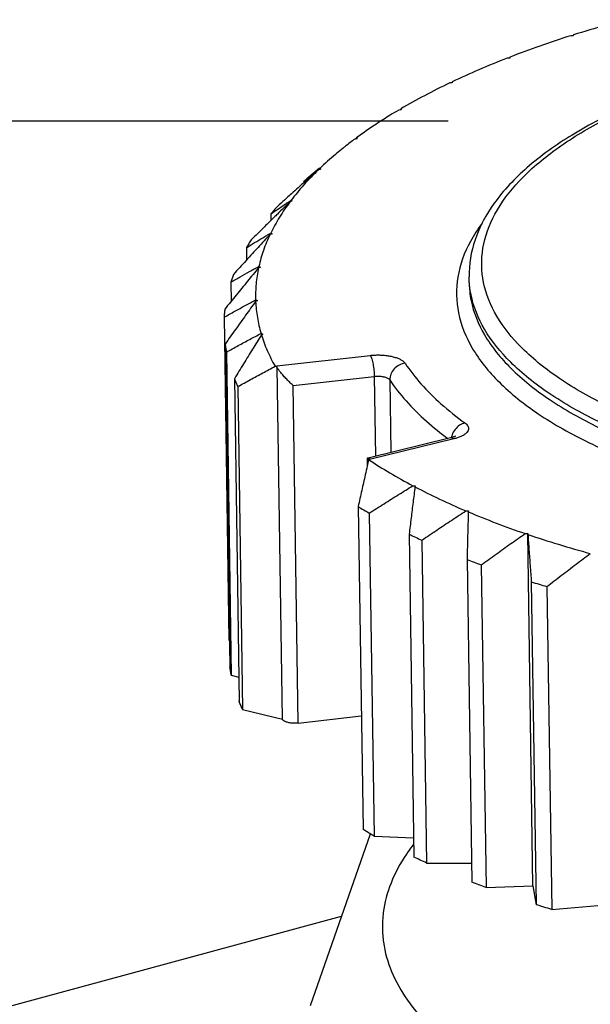
# Model space of a CAD drawing. Units: inches. Extents: x -9390 to -8627, y -20607 to -19924.
# Drawn here: x -9130 to -9129, y -20013 to -20011 of the extents above; entities that cross this region are included whole.
import ezdxf

# ---------------------------------------------------------------- set-up
doc = ezdxf.new("R2010")
doc.units = ezdxf.units.IN
doc.header["$MEASUREMENT"] = 0

msp = doc.modelspace()

# ---------------------------------------------------------------- linework, layer by layer
at = {"linetype": 'Continuous'}
for p, q in [((-9129.07861, -20011.0328), (-9129.0841, -20011.03255)), ((-9129.07783, -20011.03057), (-9129.07861, -20011.0328)), ((-9129.22087, -20011.08271), (-9129.22641, -20011.08269)), ((-9129.22066, -20011.08046), (-9129.22087, -20011.08271)), ((-9129.34993, -20011.13821), (-9129.35546, -20011.13843)), ((-9129.3503, -20011.13597), (-9129.34993, -20011.13821)), ((-9129.46437, -20011.1987), (-9129.46983, -20011.19915)), ((-9129.46532, -20011.1965), (-9129.46437, -20011.1987)), ((-9129.56445, -20011.26137), (-9129.56294, -20011.26351)), ((-9129.56294, -20011.26351), (-9129.56827, -20011.26419)), ((-9129.67575, -20011.35268), (-9129.64733, -20011.32866)), ((-9129.64456, -20011.33194), (-9129.6497, -20011.33284)), ((-9129.64662, -20011.32988), (-9129.64456, -20011.33194)), ((-9129.68285, -20011.35874), (-9129.6828, -20011.36222)), ((-9129.70834, -20011.40323), (-9129.71324, -20011.40434)), ((-9129.71093, -20011.40128), (-9129.70834, -20011.40323)), ((-9129.75664, -20011.43204), (-9129.75642, -20011.44655)), ((-9129.75357, -20011.47661), (-9129.75817, -20011.47792)), ((-9129.75666, -20011.47478), (-9129.75357, -20011.47661)), ((-9129.81134, -20011.50782), (-9129.81093, -20011.53528)), ((-9129.77977, -20011.55126), (-9129.78402, -20011.55276)), ((-9129.78332, -20011.54958), (-9129.77977, -20011.55126)), ((-9129.84636, -20011.58527), (-9129.84572, -20011.62828)), ((-9129.31189, -20011.58634), (-9129.31208, -20011.57318)), ((-9129.79062, -20011.62487), (-9129.78664, -20011.62638)), ((-9129.78664, -20011.62638), (-9129.7905, -20011.62804)), ((-9129.86132, -20011.66353), (-9129.85055, -20012.38733)), ((-9129.77847, -20011.6998), (-9129.77411, -20011.70113)), ((-9129.77411, -20011.70113), (-9129.77753, -20011.70294)), ((-9129.85904, -20011.72387), (-9129.84827, -20012.44767)), ((-9129.85604, -20011.74174), (-9129.84527, -20012.46554)), ((-9129.74272, -20011.77263), (-9129.53365, -20011.74911)), ((-9129.74701, -20011.77357), (-9129.74231, -20011.77471)), ((-9129.73056, -20012.56444), (-9129.74231, -20011.77471)), ((-9129.8382, -20011.80146), (-9129.82743, -20012.52526)), ((-9129.70654, -20011.81654), (-9129.52453, -20011.79606)), ((-9129.52453, -20011.79606), (-9129.52186, -20011.97531)), ((-9129.4898, -20011.80395), (-9129.48738, -20011.96686)), ((-9129.8306, -20011.81905), (-9129.81983, -20012.54285)), ((-9129.69527, -20012.57337), (-9129.70654, -20011.81654)), ((-9129.35395, -20011.93416), (-9129.53804, -20011.97928)), ((-9129.34587, -20011.93621), (-9129.53261, -20011.98198)), ((-9129.54072, -20011.98055), (-9129.54047, -20011.99711)), ((-9129.53587, -20011.98041), (-9129.53722, -20011.9826)), ((-9129.43803, -20012.04121), (-9129.43255, -20012.04146)), ((-9129.43255, -20012.04146), (-9129.43333, -20012.04369)), ((-9129.56061, -20012.08806), (-9129.54984, -20012.81186)), ((-9129.31924, -20012.09759), (-9129.3137, -20012.0976)), ((-9129.3137, -20012.0976), (-9129.31391, -20012.09985)), ((-9129.53591, -20012.10266), (-9129.52514, -20012.82646)), ((-9129.44646, -20012.14984), (-9129.43569, -20012.87364)), ((-9129.41805, -20012.16326), (-9129.40728, -20012.88706)), ((-9129.18617, -20012.14844), (-9129.18064, -20012.14822)), ((-9129.18064, -20012.14822), (-9129.18026, -20012.15046)), ((-9129.16889, -20012.93795), (-9129.18064, -20012.14822)), ((-9129.31663, -20012.20625), (-9129.30586, -20012.93005)), ((-9129.28482, -20012.21835), (-9129.27405, -20012.94215)), ((-9129.17253, -20012.25666), (-9129.16176, -20012.98046)), ((-9129.13767, -20012.26731), (-9129.1269, -20012.99111)), ((-9129.85055, -20012.38733), (-9129.84916, -20012.38786)), ((-9129.84527, -20012.46554), (-9129.82824, -20012.47075)), ((-9129.81983, -20012.54285), (-9129.73056, -20012.56444)), ((-9129.69527, -20012.57337), (-9129.55362, -20012.55743)), ((-9129.66783, -20013.2061), (-9129.53301, -20012.82189)), ((-9129.52514, -20012.82646), (-9129.43633, -20012.83049)), ((-9129.40728, -20012.88706), (-9129.30649, -20012.88732)), ((-9129.27405, -20012.94215), (-9129.16889, -20012.93795)), ((-9129.16889, -20012.93795), (-9129.16176, -20012.98046)), ((-9129.1269, -20012.99111), (-9129.02306, -20012.98249))]:
    msp.add_line(p, q, dxfattribs=at)
for p, q in [((-9129.35903, -20011.22424), (-9133.09, -20011.22424)), ((-9144.84984, -20017.14219), (-9129.59771, -20013.00626))]:
    msp.add_line(p, q)
for points, start_tangent, end_tangent in [([(-9128.96071, -20010.99656), (-9129.00518, -20011.00882), (-9129.07783, -20011.03057)], (-0.9661205, -0.2580916), (-0.9538275, -0.300355)), ([(-9129.0841, -20011.03255), (-9129.15371, -20011.05579), (-9129.22066, -20011.08046)], (-0.953061, -0.3027784), (-0.9326451, -0.3607952)), ([(-9129.22641, -20011.08269), (-9129.29, -20011.10874), (-9129.3503, -20011.13597)], (-0.9315968, -0.3634933), (-0.9035242, -0.4285371)), ([(-9129.35546, -20011.13843), (-9129.41221, -20011.16696), (-9129.46532, -20011.1965)], (-0.9020743, -0.4315807), (-0.8629444, -0.5052989)), ([(-9128.95784, -20011.19058), (-9129.08121, -20011.25513), (-9129.18228, -20011.32851), (-9129.25555, -20011.40789), (-9129.29875, -20011.49029), (-9129.31208, -20011.57318)], (-0.9120006, -0.410189), (0.0148791, -0.9998893)), ([(-9129.48885, -20011.21062), (-9129.519, -20011.22978), (-9129.56445, -20011.26137)], (-0.8518322, -0.5238147), (-0.8055023, -0.5925927)), ([(-9129.46983, -20011.19915), (-9129.48885, -20011.21062)], (-0.8609084, -0.5087599), (-0.8518322, -0.5238147)), ([(-9129.46686, -20011.1989), (-9129.46604, -20011.19763)], (0.5381565, 0.8428449), (0.5401434, 0.841573)), ([(-9129.19475, -20011.73113), (-9129.24971, -20011.661), (-9129.27939, -20011.58562), (-9129.28086, -20011.50893), (-9129.2541, -20011.43267), (-9129.19972, -20011.35857), (-9129.11895, -20011.28824), (-9129.01353, -20011.22322), (-9128.95781, -20011.19569)], (-0.7034637, 0.7107312), (0.9078584, 0.4192769)), ([(-9129.56477, -20011.26168), (-9129.56445, -20011.26137)], (0.709595, 0.7046098), (0.7100096, 0.704192)), ([(-9129.58932, -20011.2803), (-9129.59438, -20011.28432)], (-0.7852776, -0.6191438), (-0.7807508, -0.6248425)), ([(-9129.56827, -20011.26419), (-9129.58932, -20011.2803)], (-0.802599, -0.596519), (-0.7852776, -0.6191438)), ([(-9129.56713, -20011.26404), (-9129.56477, -20011.26168)], (0.7064843, 0.7077287), (0.709595, 0.7046098)), ([(-9129.61188, -20011.29871), (-9129.64662, -20011.32988)], (-0.7638516, -0.6453919), (-0.723127, -0.6907151)), ([(-9129.59438, -20011.28432), (-9129.6094, -20011.29662), (-9129.61188, -20011.29871)], (-0.7807508, -0.6248425), (-0.7638516, -0.6453919)), ([(-9129.6497, -20011.33284), (-9129.68245, -20011.36682), (-9129.71093, -20011.40128)], (-0.718948, -0.6950638), (-0.6047761, -0.7963956)), ([(-9129.68285, -20011.35874), (-9129.67055, -20011.34867), (-9129.66449, -20011.34381)], (0.7696062, 0.6385188), (0.7821886, 0.6230417)), ([(-9129.6497, -20011.33284), (-9129.67974, -20011.35948)], (-0.7497993, -0.6616654), (-0.7464287, -0.6654654)), ([(-9129.66449, -20011.34381), (-9129.65849, -20011.33907)], (0.7821886, 0.6230417), (0.7864853, 0.6176089)), ([(-9129.65849, -20011.33907), (-9129.64999, -20011.33246)], (0.7864853, 0.6176089), (0.7927338, 0.609568)), ([(-9129.64999, -20011.33246), (-9129.64662, -20011.32988)], (0.7927338, 0.609568), (0.7952621, 0.6062658)), ([(-9129.67974, -20011.35948), (-9129.71024, -20011.38682), (-9129.72061, -20011.39617)], (-0.7464287, -0.6654654), (-0.7420639, -0.6703291)), ([(-9129.71324, -20011.40434), (-9129.73713, -20011.43939), (-9129.75666, -20011.47478)], (-0.5988069, -0.8008935), (-0.4386641, -0.8986511)), ([(-9129.75664, -20011.43204), (-9129.74111, -20011.42132), (-9129.7259, -20011.41109)], (0.8196014, 0.5729342), (0.8331036, 0.5531171)), ([(-9129.74139, -20011.415), (-9129.74914, -20011.4235), (-9129.75664, -20011.43204)], (-0.6800545, -0.7331615), (-0.6528529, -0.7574848)), ([(-9129.71324, -20011.40434), (-9129.74183, -20011.43223), (-9129.74928, -20011.43953)], (-0.7176974, -0.6963551), (-0.713416, -0.7007407)), ([(-9129.72574, -20011.4008), (-9129.74139, -20011.415)], (-0.7415341, -0.6709152), (-0.7399385, -0.6726745)), ([(-9129.7259, -20011.41109), (-9129.71839, -20011.40613)], (0.8331036, 0.5531171), (0.8365639, 0.5478694)), ([(-9129.72061, -20011.39617), (-9129.72574, -20011.4008)], (-0.7420639, -0.6703291), (-0.7415341, -0.6709152)), ([(-9129.71839, -20011.40613), (-9129.71395, -20011.40324)], (0.8365639, 0.5478694), (0.8386343, 0.5446949)), ([(-9129.71395, -20011.40324), (-9129.71093, -20011.40128)], (0.8386343, 0.5446949), (0.8400594, 0.5424945)), ([(-9129.74928, -20011.43953), (-9129.77087, -20011.46082), (-9129.80053, -20011.49029)], (-0.713416, -0.7007407), (-0.7077154, -0.7064977)), ([(-9129.28276, -20011.45269), (-9129.30913, -20011.49376), (-9129.33725, -20011.57337), (-9129.33583, -20011.65391)], (-0.5980294, -0.8014741), (0.198708, -0.9800587)), ([(-9129.81134, -20011.50782), (-9129.79277, -20011.49633), (-9129.77458, -20011.48534), (-9129.76558, -20011.48001)], (0.8475781, 0.5306707), (0.8615534, 0.5076669)), ([(-9129.75817, -20011.47792), (-9129.78501, -20011.50697), (-9129.79747, -20011.52055)], (-0.680322, -0.7329134), (-0.6753285, -0.7375171)), ([(-9129.75817, -20011.47792), (-9129.77294, -20011.51361), (-9129.78332, -20011.54958)], (-0.4304883, -0.9025962), (-0.220672, -0.9753481)), ([(-9129.76558, -20011.48001), (-9129.75916, -20011.47624)], (0.8615534, 0.5076669), (0.8636139, 0.5041538)), ([(-9129.75916, -20011.47624), (-9129.75666, -20011.47478)], (0.8636139, 0.5041538), (0.8644204, 0.5027698)), ([(-9129.80053, -20011.49029), (-9129.80606, -20011.49904), (-9129.81134, -20011.50782)], (-0.5435522, -0.8393753), (-0.505297, -0.8629455)), ([(-9129.79747, -20011.52055), (-9129.81227, -20011.53675), (-9129.8401, -20011.56743)], (-0.6753285, -0.7375171), (-0.6702666, -0.7421204)), ([(-9129.21862, -20011.77755), (-9129.13275, -20011.84722), (-9129.02201, -20011.91042), (-9128.88903, -20011.96579), (-9128.73677, -20012.01219), (-9128.56851, -20012.04866), (-9128.38789, -20012.07443), (-9128.19889, -20012.08888), (-9128.00576, -20012.0917), (-9127.81292, -20012.08281), (-9127.62464, -20012.06243), (-9127.44512, -20012.031), (-9127.27832, -20011.98922), (-9127.12794, -20011.93802), (-9126.99735, -20011.87853), (-9126.88953, -20011.8121), (-9126.80688, -20011.74025), (-9126.75119, -20011.66456), (-9126.72367, -20011.58669), (-9126.72076, -20011.54795)], (0.7083886, -0.7058226), (-0.0141911, 0.9998993)), ([(-9129.78402, -20011.55276), (-9129.80881, -20011.58289), (-9129.83398, -20011.61377), (-9129.85968, -20011.64557)], (-0.6369451, -0.7709091), (-0.6269056, -0.7790953)), ([(-9129.84636, -20011.58527), (-9129.82495, -20011.57288), (-9129.80398, -20011.56101), (-9129.79361, -20011.55524)], (0.8631522, 0.5049438), (0.8750864, 0.4839667)), ([(-9129.8401, -20011.56743), (-9129.84336, -20011.57634), (-9129.84636, -20011.58527)], (-0.3559454, -0.9345068), (-0.3056213, -0.9521531)), ([(-9129.79361, -20011.55524), (-9129.7852, -20011.55061)], (0.8750864, 0.4839667), (0.8770811, 0.4803423)), ([(-9129.78402, -20011.55276), (-9129.78955, -20011.58878), (-9129.79062, -20011.62487)], (-0.2104925, -0.9775955), (0.0322827, -0.9994788)), ([(-9129.7852, -20011.55061), (-9129.78332, -20011.54958)], (0.8770811, 0.4803423), (0.8775302, 0.4795215)), ([(-9129.21882, -20011.76439), (-9129.27735, -20011.69032), (-9129.3077, -20011.61323), (-9129.31202, -20011.57318)], (-0.7083886, 0.7058226), (-0.0150282, 0.9998871)), ([(-9129.31182, -20011.58632), (-9129.30761, -20011.62585), (-9129.27736, -20011.70314), (-9129.21862, -20011.77755)], (0.0148617, -0.9998896), (0.7083886, -0.7058226)), ([(-9129.86132, -20011.66353), (-9129.8373, -20011.65013), (-9129.81378, -20011.63726), (-9129.80215, -20011.63101)], (0.8711259, 0.4910597), (0.8816587, 0.4718876)), ([(-9129.7905, -20011.62804), (-9129.81295, -20011.65916), (-9129.83576, -20011.69104), (-9129.85904, -20011.72387)], (-0.5868212, -0.8097166), (-0.5769373, -0.8167884)), ([(-9129.80215, -20011.63101), (-9129.79184, -20011.62551)], (0.8816587, 0.4718876), (0.8835844, 0.4682719)), ([(-9129.79184, -20011.62551), (-9129.79062, -20011.62487)], (0.8835844, 0.4682719), (0.8838147, 0.467837)), ([(-9129.7905, -20011.62804), (-9129.7867, -20011.66406), (-9129.77847, -20011.6998)], (0.0431776, -0.9990674), (0.2813915, -0.959593)), ([(-9129.85968, -20011.64557), (-9129.86063, -20011.65455), (-9129.86132, -20011.66353)], (-0.1201833, -0.9927517), (-0.0617632, -0.9980908)), ([(-9129.33583, -20011.65391), (-9129.30496, -20011.73253), (-9129.24495, -20011.80856)], (0.198708, -0.9800587), (0.7083886, -0.7058226)), ([(-9129.79113, -20011.70648), (-9129.77903, -20011.7001)], (0.8835688, 0.4683013), (0.8854398, 0.4647541)), ([(-9129.77903, -20011.7001), (-9129.77847, -20011.6998)], (0.8854398, 0.4647541), (0.8855274, 0.4645871)), ([(-9129.85904, -20011.72387), (-9129.85767, -20011.73281), (-9129.85604, -20011.74174)], (0.1364791, -0.990643), (0.1937789, -0.9810452)), ([(-9129.85604, -20011.74174), (-9129.82969, -20011.72723), (-9129.80388, -20011.71327), (-9129.79113, -20011.70648)], (0.8740055, 0.485916), (0.8835688, 0.4683013)), ([(-9129.77753, -20011.70294), (-9129.79741, -20011.73495), (-9129.81759, -20011.76772), (-9129.8382, -20011.80146)], (-0.5292548, -0.8484629), (-0.5197257, -0.8543332)), ([(-9129.77753, -20011.70294), (-9129.76446, -20011.73845), (-9129.74701, -20011.77357)], (0.291196, -0.9566634), (0.4902734, -0.8715687)), ([(-9129.19249, -20011.73339), (-9129.19475, -20011.73113)], (-0.7083886, 0.7058226), (-0.7034637, 0.7107312)), ([(-9128.27485, -20012.03316), (-9128.38094, -20012.02358), (-9128.55764, -20011.99833), (-9128.72228, -20011.96257), (-9128.87124, -20011.91707), (-9129.00113, -20011.86287), (-9129.10902, -20011.80118), (-9129.19249, -20011.73339)], (-0.9974326, 0.0716121), (-0.7083886, 0.7058226)), ([(-9129.53365, -20011.74911), (-9129.52556, -20011.74842), (-9129.51628, -20011.74814), (-9129.50638, -20011.74844), (-9129.49629, -20011.74942), (-9129.48653, -20011.75109), (-9129.47754, -20011.75343), (-9129.46971, -20011.75635), (-9129.46335, -20011.7597), (-9129.45862, -20011.76327), (-9129.45552, -20011.76685)], (0.9937316, 0.111792), (0.5531918, -0.8330539)), ([(-9129.53365, -20011.74911), (-9129.53031, -20011.75699), (-9129.5274, -20011.76868), (-9129.52537, -20011.7824), (-9129.52453, -20011.79606)], (0.5235716, -0.8519817), (0.0148791, -0.9998893)), ([(-9129.45552, -20011.76685), (-9129.46879, -20011.77096), (-9129.47996, -20011.77945), (-9129.48734, -20011.79104), (-9129.4898, -20011.80395)], (-0.9928187, -0.1196284), (0.0148791, -0.9998893)), ([(-9129.45552, -20011.76685), (-9129.41986, -20011.81293), (-9129.37504, -20011.85758), (-9129.32138, -20011.9005)], (0.5531918, -0.8330539), (0.8100374, -0.5863783)), ([(-9127.86899, -20012.07344), (-9128.00638, -20012.07855), (-9128.19967, -20012.0757), (-9128.38878, -20012.06119), (-9128.56949, -20012.03536), (-9128.73787, -20011.99879), (-9128.89021, -20011.95227), (-9129.02306, -20011.89684), (-9129.1334, -20011.83375), (-9129.21882, -20011.76439)], (-0.9982712, -0.0587759), (-0.7083886, 0.7058226)), ([(-9129.8306, -20011.81905), (-9129.80221, -20011.80333), (-9129.7744, -20011.7882), (-9129.74701, -20011.77357)], (0.8731427, 0.4874647), (0.8838582, 0.4677549)), ([(-9129.74231, -20011.77471), (-9129.74263, -20011.77369), (-9129.74272, -20011.77263)], (-0.3923176, 0.9198298), (0.0213215, 0.9997727)), ([(-9129.70654, -20011.81654), (-9129.71499, -20011.80849), (-9129.72286, -20011.80054), (-9129.72986, -20011.79293), (-9129.73568, -20011.78593), (-9129.73992, -20011.77991), (-9129.74231, -20011.77504)], (-0.7337503, 0.6794192), (-0.3064742, 0.951879)), ([(-9129.8382, -20011.80146), (-9129.83453, -20011.81027), (-9129.8306, -20011.81905)], (0.3724708, -0.9280439), (0.420181, -0.9074403)), ([(-9129.52453, -20011.79606), (-9129.52093, -20011.79576), (-9129.5168, -20011.79563), (-9129.5124, -20011.79577), (-9129.50792, -20011.7962), (-9129.50358, -20011.79694), (-9129.49959, -20011.79798), (-9129.49611, -20011.79928), (-9129.49328, -20011.80077), (-9129.49118, -20011.80235), (-9129.4898, -20011.80395)], (0.9937316, 0.111792), (0.5531918, -0.8330539)), ([(-9129.4898, -20011.80395), (-9129.45328, -20011.85114), (-9129.40739, -20011.89686), (-9129.35953, -20011.93563)], (0.5531918, -0.8330539), (0.8034114, -0.5954243)), ([(-9129.24495, -20011.80856), (-9129.15721, -20011.87974), (-9129.04401, -20011.94435), (-9128.90808, -20012.00095), (-9128.75244, -20012.04839), (-9128.58925, -20012.0841)], (0.7083886, -0.7058226), (0.9838312, -0.1790985)), ([(-9129.32138, -20011.9005), (-9129.33341, -20011.90585), (-9129.34354, -20011.91539), (-9129.35021, -20011.92767), (-9129.35178, -20011.93353)], (-0.9734264, -0.2290001), (-0.1850569, -0.9827278)), ([(-9129.32138, -20011.9005), (-9129.31781, -20011.90355), (-9129.31506, -20011.9071), (-9129.31355, -20011.91106), (-9129.31359, -20011.91528), (-9129.31538, -20011.91958), (-9129.31893, -20011.92376), (-9129.3241, -20011.92766), (-9129.33062, -20011.9311), (-9129.33805, -20011.93397), (-9129.34206, -20011.9352)], (0.8100374, -0.5863783), (-0.9619259, -0.2733102)), ([(-9129.34985, -20011.93301), (-9129.35395, -20011.93416)], (-0.9541829, -0.299224), (-0.9712465, -0.2380763)), ([(-9129.34587, -20011.93621), (-9129.3527, -20011.93396), (-9129.35394, -20011.93419)], (-0.8220614, 0.5693989), (-0.9625291, -0.2711784)), ([(-9129.34313, -20011.93075), (-9129.34262, -20011.93002), (-9129.34306, -20011.93026), (-9129.34669, -20011.93192), (-9129.34985, -20011.93301)], (0.7069089, 0.7073046), (-0.9541829, -0.299224)), ([(-9129.34206, -20011.9352), (-9129.34587, -20011.93621)], (-0.9619259, -0.2733102), (-0.9712465, -0.2380763)), ([(-9129.54069, -20011.98022), (-9129.54077, -20011.98044)], (-0.5653929, -0.8248217), (-0.1189848, -0.9928961)), ([(-9129.54017, -20011.9799), (-9129.54069, -20011.98022)], (-0.9609247, -0.2768099), (-0.5653929, -0.8248217)), ([(-9129.53722, -20011.9826), (-9129.54047, -20011.99711)], (-0.219096, -0.9757033), (-0.2183466, -0.9758713)), ([(-9129.53931, -20011.97979), (-9129.54017, -20011.9799)], (-0.999736, -0.0229765), (-0.9609247, -0.2768099)), ([(-9129.53586, -20011.98074), (-9129.53931, -20011.97979)], (-0.9423184, 0.3347178), (-0.999736, -0.0229765)), ([(-9129.53722, -20011.9826), (-9129.48949, -20012.01243), (-9129.43803, -20012.04121)], (0.8339918, -0.5517768), (0.8835734, -0.4682928)), ([(-9129.53261, -20011.98198), (-9129.53434, -20011.98122), (-9129.53587, -20011.98041)], (-0.9273869, 0.3741037), (-0.8620082, 0.5068944)), ([(-9129.54047, -20011.99711), (-9129.54489, -20012.01688), (-9129.55267, -20012.05196), (-9129.56061, -20012.08806)], (-0.2183466, -0.9758713), (-0.2140607, -0.9768204)), ([(-9129.53591, -20012.10266), (-9129.50266, -20012.08151), (-9129.4701, -20012.06107), (-9129.43803, -20012.04121)], (0.8422802, 0.5390399), (0.8517585, 0.5239346)), ([(-9129.43333, -20012.04369), (-9129.43763, -20012.07819), (-9129.442, -20012.11351), (-9129.44646, -20012.14984)], (-0.124353, -0.992238), (-0.1212754, -0.9926189)), ([(-9129.43333, -20012.04369), (-9129.37808, -20012.0712), (-9129.31924, -20012.09759)], (0.8853869, -0.4648548), (0.9200826, -0.3917244)), ([(-9129.56061, -20012.08806), (-9129.54837, -20012.09539), (-9129.53591, -20012.10266)], (0.8549136, -0.5187704), (0.8667125, -0.4988079)), ([(-9129.41805, -20012.16326), (-9129.38449, -20012.14068), (-9129.35161, -20012.11883), (-9129.31924, -20012.09759)], (0.8281834, 0.5604571), (0.8376404, 0.5462221)), ([(-9129.31391, -20012.09985), (-9129.3148, -20012.13443), (-9129.31571, -20012.16983), (-9129.31663, -20012.20625)], (-0.0260307, -0.9996611), (-0.0251147, -0.9996846)), ([(-9129.31391, -20012.09985), (-9129.25154, -20012.12483), (-9129.18617, -20012.14844)], (0.9213611, -0.3887079), (0.9459665, -0.3242643)), ([(-9129.44646, -20012.14984), (-9129.43236, -20012.15659), (-9129.41805, -20012.16326)], (0.8999717, -0.4359484), (0.9082312, -0.4184688)), ([(-9129.28482, -20012.21835), (-9129.25131, -20012.19433), (-9129.21849, -20012.17107), (-9129.18617, -20012.14844)], (0.8112549, 0.5846927), (0.8207575, 0.5712767)), ([(-9129.18026, -20012.15046), (-9129.11156, -20012.17259), (-9129.04028, -20012.19321)], (0.9468786, -0.3215914), (0.964494, -0.2641046)), ([(-9129.18026, -20012.15046), (-9129.17773, -20012.18498), (-9129.17516, -20012.22031), (-9129.17253, -20012.25666)], (0.0732747, -0.9973118), (0.0719699, -0.9974068)), ([(-9129.31663, -20012.20625), (-9129.30082, -20012.21234), (-9129.28482, -20012.21835)], (0.9316695, -0.3633069), (0.9375297, -0.3479051)), ([(-9129.13767, -20012.26731), (-9129.10459, -20012.24187), (-9129.07219, -20012.21722), (-9129.04028, -20012.19321)], (0.791184, 0.6115782), (0.8007818, 0.5989562)), ([(-9129.17253, -20012.25666), (-9129.15519, -20012.26203), (-9129.13767, -20012.26731)], (0.9542456, -0.2990241), (0.9584429, -0.2852845)), ([(-9129.84527, -20012.46554), (-9129.8469, -20012.45662), (-9129.84827, -20012.44767)], (-0.1937784, 0.9810453), (-0.1364794, 0.9906429)), ([(-9129.81983, -20012.54285), (-9129.82376, -20012.53407), (-9129.82743, -20012.52526)], (-0.42018, 0.9074408), (-0.3724717, 0.9280436)), ([(-9129.69527, -20012.57337), (-9129.70468, -20012.57378), (-9129.71382, -20012.57294), (-9129.72168, -20012.57095), (-9129.72748, -20012.56802), (-9129.73056, -20012.56444)], (-0.9937316, -0.111792), (-0.389208, 0.9211499)), ([(-9129.52514, -20012.82646), (-9129.5376, -20012.81919), (-9129.54984, -20012.81186)], (-0.8667118, 0.4988093), (-0.8549144, 0.5187691)), ([(-9129.43643, -20012.84482), (-9129.44981, -20012.86315)], (-0.6104133, -0.7920831), (-0.5672643, -0.8235358)), ([(-9129.44981, -20012.86315), (-9129.45233, -20012.86686), (-9129.48709, -20012.93207), (-9129.50436, -20012.99821), (-9129.50632, -20013.03346)], (-0.5672643, -0.8235358), (0.0147725, -0.9998909)), ([(-9129.40728, -20012.88706), (-9129.42159, -20012.88039), (-9129.43569, -20012.87364)], (-0.9082305, 0.4184702), (-0.8999723, 0.4359471)), ([(-9129.27405, -20012.94215), (-9129.29006, -20012.93613), (-9129.30586, -20012.93005)], (-0.9375292, 0.3479065), (-0.9316701, 0.3633055)), ([(-9129.1269, -20012.99111), (-9129.14441, -20012.98583), (-9129.16176, -20012.98046)], (-0.9584425, 0.2852858), (-0.954246, 0.2990228)), ([(-9126.48329, -20012.98847), (-9126.48525, -20013.02371), (-9126.50252, -20013.08985), (-9126.53728, -20013.15506), (-9126.58913, -20013.21859), (-9126.65746, -20013.27968), (-9126.74146, -20013.33762), (-9126.84017, -20013.39173), (-9126.95241, -20013.44137), (-9127.07687, -20013.48597), (-9127.21209, -20013.525), (-9127.35649, -20013.558), (-9127.50837, -20013.58459), (-9127.66596, -20013.60446), (-9127.8274, -20013.61736), (-9127.9908, -20013.62316), (-9128.15426, -20013.62178), (-9128.31584, -20013.61324), (-9128.47365, -20013.59764), (-9128.62586, -20013.57516), (-9128.77066, -20013.54606), (-9128.90637, -20013.51069), (-9129.03139, -20013.46946), (-9129.14426, -20013.42286), (-9129.24366, -20013.37143), (-9129.32841, -20013.31577), (-9129.39752, -20013.25653)], (0.0147725, -0.9998909), (-0.7083886, 0.7058226)), ([(-9129.50632, -20013.03346), (-9129.50392, -20013.0645), (-9129.4858, -20013.13016), (-9129.45019, -20013.19442), (-9129.39752, -20013.25653)], (0.0147725, -0.9998909), (0.7083886, -0.7058226))]:
    msp.add_spline(points, degree=3, dxfattribs=dict(at, start_tangent=start_tangent, end_tangent=end_tangent))

doc.saveas('drawing.dxf')
